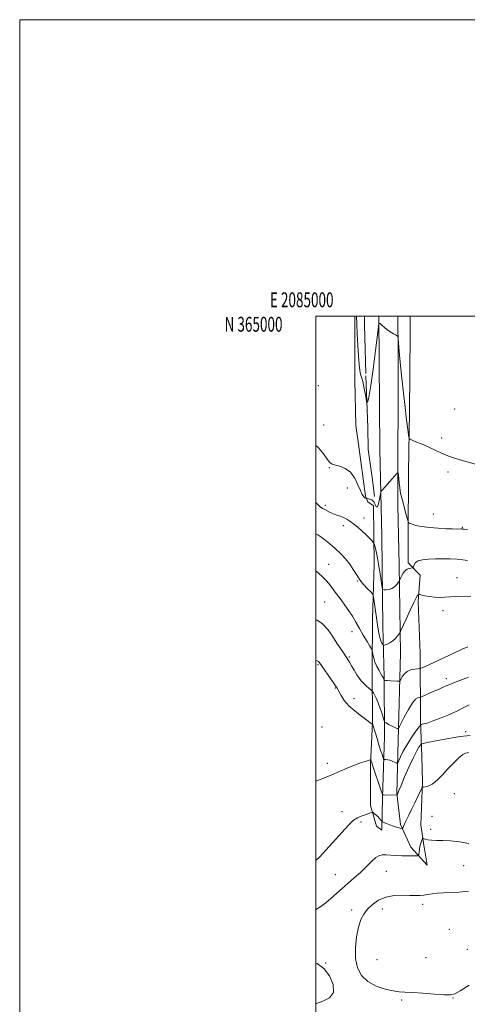
# Model space of a CAD drawing. Extents: x 2084800 to 2087700, y 362300 to 365200.
# Drawn here: x 2084800 to 2085102, y 364536 to 365200 of the extents above; entities that cross this region are included whole.
import ezdxf
from ezdxf.enums import TextEntityAlignment as Align

# ---------------------------------------------------------------- set-up
doc = ezdxf.new("R2010")
doc.units = 0
doc.header["$MEASUREMENT"] = 0
for name, color, linetype, lineweight in [('32000', 7, 'Continuous', 0), ('32001', 7, 'Continuous', 0), ('DTM HARD BREAKLINE', 7, 'Continuous', 0), ('DTM SPOT ELEVATION', 2, 'Continuous', 13), ('INDEX CONTOUR', 41, 'Continuous', 13), ('INTERMEDIATE CONTOUR', 44, 'Continuous', 0)]:
    doc.layers.add(name, color=color, linetype=linetype, lineweight=lineweight)
doc.styles.add('Style-WORKING', font='WORKING.shx')

msp = doc.modelspace()

# ---------------------------------------------------------------- linework, layer by layer
at = {"layer": '32000', "flags": 128}
for points in [[(2084800, 362300), (2087700, 362300), (2087700, 365200), (2084800, 365200), (2084800, 362300)], [(2085000, 362500), (2087500, 362500), (2087500, 365000), (2085000, 365000), (2085000, 362500)]]:
    msp.add_lwpolyline(points, dxfattribs=at)
at = {"layer": 'DTM HARD BREAKLINE'}
for points in [[(2085026.25, 365000, 970.433), (2085026.287, 364956.85, 971.026), (2085026.907, 364926.306, 971.368)], [(2085032.793, 365000, 968.1), (2085032.76, 364994.17, 968.1), (2085033.636, 364961.202, 969.108)], [(2085042.519, 365000, 969.936), (2085043.07, 364909.77, 971.31), (2085044.55, 364851.66, 972.73), (2085045.15, 364790.69, 974.87), (2085046.04, 364756.38, 977.86), (2085046.2, 364716.34, 980.7), (2085044.95, 364675.32, 984.12)], [(2085055.181, 365000, 969.868), (2085055.55, 364975, 970.11), (2085055.34, 364872.26, 972.53), (2085056.17, 364832.06, 973.39)], [(2085063.649, 365000, 968.461), (2085063.454, 364987.753, 968.753), (2085063.126, 364935.208, 969.437), (2085062.434, 364894.938, 970.697), (2085062.286, 364852.267, 972.317), (2085062.31, 364833.6, 973.25)], [(2085033.678, 364959.654, 969.486), (2085034.894, 364924.968, 970.458), (2085035.285, 364910.103, 970.458), (2085038.094, 364889.566, 971.034), (2085039.5, 364878.24, 971.53)], [(2085026.907, 364926.306, 971.368), (2085028.65, 364913.57, 971.25)], [(2085028.65, 364913.57, 971.25), (2085033.39, 364878.52, 971.82)], [(2085033.39, 364878.52, 971.82), (2085035.072, 364874.724, 972.336), (2085038.78, 364871.935, 972.639), (2085039.212, 364832.4, 974.793), (2085038.055, 364795.864, 976.982), (2085037.932, 364762.186, 978.602), (2085038.238, 364725.748, 981.948), (2085036.795, 364697.72, 984.245), (2085036.723, 364669.821, 985.597), (2085040.864, 364655.938, 986.879), (2085044.369, 364653.057, 986.665), (2085044.95, 364675.32, 984.12)], [(2085056.17, 364832.06, 973.39), (2085057.1, 364772.58, 976.81)], [(2085070.33, 364772.43, 976.95), (2085068.963, 364807.438, 976.345), (2085070.29, 364825.206, 975.081), (2085062.31, 364833.6, 973.25)], [(2085057.1, 364772.58, 976.81), (2085055.43, 364713.62, 980.51), (2085054.67, 364677.83, 983.93)], [(2085070.33, 364772.43, 976.95), (2085070.61, 364726.71, 981.65), (2085071.44, 364702.79, 985.35), (2085071.84, 364686.01, 985.78)], [(2085054.67, 364677.83, 983.93), (2085056.958, 364656.922, 985.657), (2085063.96, 364641.632, 987.49), (2085075.097, 364629.545, 988.54), (2085072.678, 364643.05, 988.238), (2085070.869, 364656.71, 987.561), (2085071.84, 364686.01, 985.78)]]:
    msp.add_polyline3d(points, dxfattribs=at)
at = {"layer": 'DTM SPOT ELEVATION'}
for p in [(2085001.52, 364953.09, 971.5), (2085093.63, 364937.36, 968.6), (2085005.26, 364926.43, 971.2), (2085084.75, 364917.79, 969.7), (2085009.06, 364897.8, 972.1), (2085089.16, 364894.82, 970.3), (2085021.06, 364884.14, 972.6), (2085006.35, 364872.23, 973.7), (2085032.31, 364863.84, 973.5), (2085079.29, 364866.59, 971.5), (2085018.35, 364858.59, 974.4), (2085098.68, 364857.45, 971.9), (2085008.57, 364832.58, 977.2), (2085095.14, 364823.49, 975.3), (2085027.8, 364821.22, 976.1), (2085005.84, 364807.13, 979.1), (2085085.76, 364801.36, 976.5), (2085024.2, 364787.11, 978.5), (2085022.41, 364770.1, 979.8), (2085001.29, 364764.75, 982.2), (2085088.02, 364755.47, 979.5), (2085013.08, 364749.2, 982.1), (2085025.69, 364741.98, 981.4), (2085003.97, 364722.73, 983.792), (2085100.99, 364719.63, 983.6), (2085007.6, 364698.22, 983.5), (2085093.37, 364677.83, 986.5), (2085017.53, 364665.68, 985.5), (2085078.29, 364662.42, 987.1), (2085030.28, 364658.59, 986.3), (2085077.39, 364653.84, 987.5), (2085099.75, 364629.18, 989.11), (2085012.99, 364623.25, 987.1), (2085047.51, 364625.35, 988.9), (2085072.07, 364603.09, 990.4), (2085023.97, 364599.41, 989.4), (2085044.84, 364599.87, 990.7), (2085089.9, 364586.19, 991.2), (2085102.04, 364572.68, 991.4), (2085006.6, 364563.63, 988.1), (2085041.26, 364565.82, 991.7), (2085074.3, 364567.09, 991.6), (2085057.84, 364538.55, 989.6), (2085092.44, 364539.92, 989.9)]:
    msp.add_point(p, dxfattribs=at)
at = {"layer": 'INDEX CONTOUR'}
for points in [[(2085109.848, 364899.416, 970), (2085101.234, 364901.836, 970), (2085096.726, 364903.204, 970), (2085092.18, 364904.71, 970), (2085087.945, 364906.274, 970), (2085084.236, 364907.843, 970), (2085076.985, 364911.196, 970), (2085072.745, 364913.059, 970), (2085068.602, 364914.813, 970), (2085065.353, 364916.164, 970), (2085063.5609, 364916.944, 970), (2085062.856, 364917.498, 970), (2085062.6319, 364918.304, 970), (2085062.369, 364919.951, 970), (2085061.883, 364923.499, 970), (2085061.073, 364930.118, 970), (2085059.907, 364940.323, 970), (2085058.618, 364951.979, 970), (2085057.509, 364962.295, 970), (2085056.801, 364969.188, 970), (2085056.406, 364973.429, 970), (2085055.517, 364984.642, 970), (2085055.3719, 364985.881, 970), (2085054.9891, 364986.519, 970), (2085054.037, 364987.104, 970), (2085052.314, 364988.067, 970), (2085050.115, 364989.3791, 970), (2085047.862, 364990.897, 970), (2085045.915, 364992.465, 970), (2085044.39, 364993.8899, 970), (2085043.339, 364994.965, 970), (2085042.742, 364995.241, 970), (2085042.267, 364993.287, 970), (2085041.508, 364987.43, 970), (2085040.19, 364976.868, 970), (2085038.568, 364964.288, 970), (2085037.027, 364953.249, 970), (2085035.877, 364946.462, 970), (2085035.114, 364943.235, 970), (2085034.655, 364942.026, 970), (2085034.401, 364941.631, 970), (2085034.18, 364942.198, 970), (2085033.8029, 364944.213, 970), (2085033.144, 364947.8691, 970), (2085032.333, 364952.187, 970), (2085031.564, 364955.894, 970), (2085030.981, 364958.0981, 970), (2085030.529, 364959.429, 970), (2085030.107, 364960.894, 970), (2085029.635, 364963.385, 970), (2085029.134, 364967.314, 970), (2085028.651, 364972.973, 970), (2085028.225, 364980.325, 970), (2085027.882, 364987.992, 970), (2085027.642, 364994.268, 970), (2085027.442, 365000, 970)], [(2085102.929, 364756.347, 980), (2085096.446, 364753.941, 980), (2085092.466, 364752.401, 980), (2085090.377, 364751.526, 980), (2085089.049, 364750.923, 980), (2085087.513, 364750.252, 980), (2085085.441, 364749.365, 980), (2085082.666, 364748.164, 980), (2085079.181, 364746.629, 980), (2085071.149, 364743.0551, 980), (2085070.372, 364742.777, 980), (2085069.76, 364742.692, 980), (2085068.751, 364742.478, 980), (2085067.1909, 364741.486, 980), (2085065.032, 364738.983, 980), (2085062.3321, 364734.611, 980), (2085059.583, 364729.506, 980), (2085056.158, 364722.765, 980), (2085055.623, 364721.879, 980), (2085055.3209, 364721.764, 980), (2085054.847, 364721.812, 980), (2085054.021, 364722.026, 980), (2085052.7189, 364722.559, 980), (2085050.914, 364723.486, 980), (2085048.983, 364724.567, 980), (2085047.404, 364725.482, 980), (2085046.5029, 364726.081, 980), (2085045.999, 364726.88, 980), (2085045.46, 364728.565, 980), (2085044.553, 364731.573, 980), (2085043.347, 364735.349, 980), (2085042.007, 364739.092, 980), (2085040.696, 364742.138, 980), (2085039.553, 364744.3829, 980), (2085038.709, 364745.859, 980), (2085038.214, 364746.667, 980), (2085037.776, 364747.174, 980), (2085037.019, 364747.816, 980), (2085035.685, 364748.9231, 980), (2085033.978, 364750.4009, 980), (2085032.22, 364752.053, 980), (2085030.647, 364753.754, 980), (2085029.159, 364755.675, 980), (2085027.569, 364758.06, 980), (2085025.772, 364761.012, 980), (2085023.986, 364764.07, 980), (2085022.507, 364766.63, 980), (2085021.522, 364768.293, 980), (2085020.763, 364769.482, 980), (2085018.472, 364772.85, 980), (2085016.565, 364775.706, 980), (2085014.136, 364779.443, 980), (2085011.215, 364783.962, 980), (2085007.933, 364788.553, 980), (2085004.446, 364792.36, 980), (2085000.838, 364794.7779, 980), (2085000.0001, 364795.087, 980)], [(2085102.919, 364612.008, 990), (2085096.629, 364611.428, 990), (2085090.949, 364611.123, 990), (2085086.004, 364610.9651, 990), (2085081.815, 364610.729, 990), (2085078.358, 364610.262, 990), (2085075.4441, 364609.693, 990), (2085072.843, 364609.22, 990), (2085070.28, 364608.9949, 990), (2085067.311, 364608.985, 990), (2085063.447, 364609.1099, 990), (2085058.404, 364609.235, 990), (2085052.713, 364608.9921, 990), (2085047.106, 364607.961, 990), (2085042.194, 364605.862, 990), (2085038.093, 364602.999, 990), (2085034.795, 364599.819, 990), (2085032.258, 364596.585, 990), (2085030.308, 364592.8121, 990), (2085028.736, 364587.833, 990), (2085027.43, 364581.257, 990), (2085026.654, 364573.815, 990), (2085026.768, 364566.518, 990), (2085028.091, 364560.205, 990), (2085030.784, 364555.028, 990), (2085034.9649, 364550.968, 990), (2085040.548, 364547.987, 990), (2085046.621, 364545.965, 990), (2085052.069, 364544.759, 990), (2085056.205, 364544.196, 990), (2085060.06, 364543.964, 990), (2085065.097, 364543.716, 990), (2085072.211, 364543.205, 990), (2085080.03, 364542.576, 990), (2085086.617, 364542.072, 990), (2085090.692, 364541.979, 990), (2085093.611, 364542.736, 990), (2085097.386, 364544.827, 990), (2085103.423, 364548.54, 990)]]:
    msp.add_polyline3d(points, dxfattribs=at)
at = {"layer": 'INTERMEDIATE CONTOUR'}
for points in [[(2085102.33, 364856.102, 972), (2085100.013, 364856.265, 972), (2085098.978, 364856.362, 972), (2085098.59, 364856.412, 972), (2085098.2739, 364856.433, 972), (2085097.703, 364856.429, 972), (2085094.746, 364856.361, 972), (2085091.867, 364856.373, 972), (2085087.747, 364856.515, 972), (2085082.365, 364856.8449, 972), (2085076.541, 364857.355, 972), (2085071.3001, 364858.0201, 972), (2085067.451, 364858.796, 972), (2085064.9181, 364859.555, 972), (2085063.41, 364860.151, 972), (2085062.609, 364860.591, 972), (2085062.112, 364861.498, 972), (2085061.494, 364863.65, 972), (2085060.457, 364867.496, 972), (2085059.21, 364872.173, 972), (2085058.092, 364876.4889, 972), (2085057.356, 364879.583, 972), (2085056.9111, 364881.92, 972), (2085056.5791, 364884.294, 972), (2085056.225, 364887.249, 972), (2085055.601, 364892.808, 972), (2085055.416, 364894.1439, 972), (2085055.128, 364894.382, 972), (2085054.49, 364893.727, 972), (2085049.869, 364888.419, 972), (2085044.826, 364882.704, 972), (2085044.082, 364881.796, 972), (2085043.713, 364880.9, 972), (2085043.404, 364879.249, 972), (2085042.9049, 364876.421, 972), (2085042.235, 364873.372, 972), (2085041.483, 364871.403, 972), (2085040.718, 364871.424, 972), (2085039.956, 364872.769, 972), (2085039.196, 364874.3821, 972), (2085038.432, 364875.4261, 972), (2085037.644, 364875.958, 972), (2085036.807, 364876.254, 972), (2085034.118, 364877.145, 972), (2085033.96, 364877.177, 972), (2085033.695, 364877.12, 972), (2085033.4041, 364877.182, 972), (2085032.936, 364877.467, 972), (2085032.243, 364878.147, 972), (2085031.275, 364879.597, 972), (2085029.981, 364882.2391, 972), (2085028.298, 364886.243, 972), (2085026.106, 364890.77, 972), (2085023.274, 364894.725, 972), (2085019.797, 364897.286, 972), (2085016.189, 364898.696, 972), (2085013.088, 364899.47, 972), (2085010.926, 364900.133, 972), (2085009.286, 364901.26, 972), (2085007.543, 364903.436, 972), (2085005.139, 364906.986, 972), (2085001.798, 364911.18, 972), (2085000.0001, 364912.722, 972)], [(2085102.2681, 364835.013, 974), (2085099.089, 364835.603, 974), (2085095.229, 364836.047, 974), (2085090.624, 364836.244, 974), (2085085.596, 364836.248, 974), (2085080.567, 364836.153, 974), (2085075.934, 364836.003, 974), (2085071.995, 364835.654, 974), (2085069.026, 364834.914, 974), (2085067.195, 364833.689, 974), (2085066.253, 364832.283, 974), (2085065.842, 364831.0999, 974), (2085065.63, 364830.4359, 974), (2085065.375, 364830.168, 974), (2085064.86, 364830.066, 974), (2085063.939, 364829.929, 974), (2085062.767, 364829.675, 974), (2085061.574, 364829.248, 974), (2085060.538, 364828.599, 974), (2085059.639, 364827.691, 974), (2085058.807, 364826.491, 974), (2085058, 364825.025, 974), (2085057.283, 364823.548, 974), (2085056.429, 364821.684, 974), (2085056.119, 364821.167, 974), (2085055.5511, 364820.377, 974), (2085054.522, 364819.028, 974), (2085053.069, 364817.458, 974), (2085051.2921, 364816.161, 974), (2085049.329, 364815.503, 974), (2085047.466, 364815.34, 974), (2085046.026, 364815.3991, 974), (2085045.216, 364815.604, 974), (2085044.768, 364816.675, 974), (2085044.299, 364819.531, 974), (2085043.521, 364824.681, 974), (2085042.526, 364830.997, 974), (2085041.502, 364836.941, 974), (2085040.611, 364841.295, 974), (2085039.908, 364844.112, 974), (2085039.421, 364845.763, 974), (2085039.137, 364846.631, 974), (2085038.865, 364847.144, 974), (2085038.374, 364847.7429, 974), (2085037.455, 364848.792, 974), (2085035.998, 364850.359, 974), (2085033.921, 364852.435, 974), (2085031.22, 364854.949, 974), (2085028.228, 364857.58, 974), (2085025.358, 364859.941, 974), (2085022.914, 364861.739, 974), (2085020.7579, 364863.056, 974), (2085018.643, 364864.063, 974), (2085016.382, 364864.921, 974), (2085014.033, 364865.738, 974), (2085011.713, 364866.611, 974), (2085009.531, 364867.595, 974), (2085005.885, 364869.416, 974), (2085004.441, 364870.1229, 974), (2085002.713, 364871.395, 974), (2085000.0001, 364874.163, 974)], [(2085104.499, 364811.133, 976), (2085095.417, 364810.764, 976), (2085090.838, 364810.542, 976), (2085086.885, 364810.317, 976), (2085083.392, 364810.199, 976), (2085080.0379, 364810.32, 976), (2085076.635, 364810.754, 976), (2085073.519, 364811.342, 976), (2085069.856, 364812.151, 976), (2085069.301, 364812.175, 976), (2085069.016, 364811.958, 976), (2085068.561, 364811.398, 976), (2085067.645, 364809.889, 976), (2085066.014, 364806.701, 976), (2085063.574, 364801.507, 976), (2085060.879, 364795.583, 976), (2085057.373, 364787.795, 976), (2085056.71, 364786.491, 976), (2085056.085, 364785.58, 976), (2085055.043, 364784.195, 976), (2085053.579, 364782.479, 976), (2085051.801, 364780.826, 976), (2085049.852, 364779.553, 976), (2085048.0099, 364778.674, 976), (2085046.59, 364778.126, 976), (2085045.798, 364777.8699, 976), (2085045.403, 364777.952, 976), (2085045.066, 364778.446, 976), (2085044.5271, 364779.426, 976), (2085043.835, 364780.99, 976), (2085043.116, 364783.237, 976), (2085042.465, 364786.253, 976), (2085041.839, 364790.068, 976), (2085039.037, 364809.122, 976), (2085038.65, 364811.387, 976), (2085038.102, 364812.623, 976), (2085036.924, 364813.891, 976), (2085034.816, 364816.017, 976), (2085032.163, 364818.892, 976), (2085029.519, 364822.174, 976), (2085027.276, 364825.581, 976), (2085025.178, 364829.063, 976), (2085022.803, 364832.627, 976), (2085019.8449, 364836.259, 976), (2085016.439, 364839.848, 976), (2085012.833, 364843.258, 976), (2085009.276, 364846.356, 976), (2085006.0181, 364849.006, 976), (2085003.313, 364851.07, 976), (2085001.208, 364852.501, 976), (2085000.0001, 364853.087, 976)], [(2085102.421, 364776.835, 978), (2085098.702, 364775.178, 978), (2085093.049, 364772.597, 978), (2085076.105, 364764.792, 978), (2085071.596, 364762.754, 978), (2085070.688, 364762.3699, 978), (2085069.945, 364762.191, 978), (2085068.731, 364762.064, 978), (2085066.614, 364761.824, 978), (2085063.986, 364761.267, 978), (2085061.44, 364760.174, 978), (2085059.461, 364758.453, 978), (2085058.077, 364756.517, 978), (2085057.206, 364754.898, 978), (2085056.692, 364754, 978), (2085056.092, 364753.69, 978), (2085054.892, 364753.701, 978), (2085050.287, 364753.945, 978), (2085048.126, 364754.085, 978), (2085046.847, 364754.203, 978), (2085046.294, 364754.2959, 978), (2085046.129, 364754.359, 978), (2085046.07, 364754.398, 978), (2085046.0371, 364754.45, 978), (2085045.937, 364754.768, 978), (2085045.814, 364755.089, 978), (2085045.608, 364755.534, 978), (2085045.278, 364756.15, 978), (2085044.72, 364757.122, 978), (2085043.818, 364758.669, 978), (2085042.527, 364760.923, 978), (2085041.087, 364763.657, 978), (2085039.812, 364766.552, 978), (2085038.942, 364769.305, 978), (2085038.432, 364771.662, 978), (2085038.1639, 364773.381, 978), (2085037.976, 364774.404, 978), (2085037.53, 364775.407, 978), (2085036.442, 364777.25, 978), (2085034.47, 364780.529, 978), (2085031.927, 364784.792, 978), (2085029.267, 364789.326, 978), (2085026.833, 364793.556, 978), (2085024.531, 364797.4791, 978), (2085022.157, 364801.234, 978), (2085019.569, 364804.929, 978), (2085016.8789, 364808.551, 978), (2085014.26, 364812.055, 978), (2085011.831, 364815.4, 978), (2085009.487, 364818.554, 978), (2085007.069, 364821.487, 978), (2085004.462, 364824.176, 978), (2085001.738, 364826.629, 978), (2085000.0001, 364828.054, 978)], [(2085103.396, 364737.631, 982), (2085099.351, 364735.602, 982), (2085094.546, 364733.303, 982), (2085088.986, 364730.842, 982), (2085083.349, 364728.508, 982), (2085078.478, 364726.637, 982), (2085075.02, 364725.47, 982), (2085072.835, 364724.871, 982), (2085071.5839, 364724.613, 982), (2085070.89, 364724.409, 982), (2085070.212, 364723.754, 982), (2085068.967, 364722.087, 982), (2085066.766, 364719.039, 982), (2085063.9891, 364715.013, 982), (2085061.204, 364710.603, 982), (2085058.888, 364706.3691, 982), (2085057.143, 364702.731, 982), (2085055.976, 364700.0701, 982), (2085055.325, 364698.65, 982), (2085054.86, 364698.242, 982), (2085054.184, 364698.4959, 982), (2085053.008, 364699.086, 982), (2085051.484, 364699.777, 982), (2085049.877, 364700.356, 982), (2085048.418, 364700.6669, 982), (2085047.221, 364700.765, 982), (2085046.372, 364700.763, 982), (2085045.898, 364700.806, 982), (2085045.602, 364701.1809, 982), (2085045.229, 364702.208, 982), (2085044.577, 364704.144, 982), (2085043.646, 364706.9821, 982), (2085042.489, 364710.651, 982), (2085041.186, 364714.954, 982), (2085039.935, 364719.185, 982), (2085038.424, 364724.341, 982), (2085038.184, 364725.003, 982), (2085038.04, 364725.066, 982), (2085037.831, 364725.01, 982), (2085037.589, 364724.975, 982), (2085037.387, 364725.013, 982), (2085037.178, 364725.226, 982), (2085036.414, 364725.917, 982), (2085034.423, 364727.438, 982), (2085030.823, 364730.015, 982), (2085026.389, 364733.364, 982), (2085022.187, 364737.073, 982), (2085019.058, 364740.741, 982), (2085016.951, 364744.018, 982), (2085014.733, 364748.156, 982), (2085014.219, 364749.002, 982), (2085013.665, 364749.797, 982), (2085011.797, 364752.534, 982), (2085002.162, 364766.502, 982), (2085001.652, 364766.958, 982), (2085000.76, 364767.409, 982), (2085000.0001, 364767.623, 982)], [(2085104.157, 364717.055, 984), (2085099.668, 364716.699, 984), (2085095.881, 364716.138, 984), (2085085.884, 364714.25, 984), (2085074.987, 364712.228, 984), (2085072.252, 364711.693, 984), (2085071.074, 364711.262, 984), (2085070.443, 364710.566, 984), (2085069.499, 364709.2041, 984), (2085067.975, 364706.639, 984), (2085065.755, 364702.304, 984), (2085062.857, 364696.014, 984), (2085059.835, 364689.123, 984), (2085057.38, 364683.365, 984), (2085055.995, 364680.03, 984), (2085055.441, 364678.616, 984), (2085055.2, 364677.912, 984), (2085054.799, 364677.056, 984), (2085054.751, 364677.004, 984), (2085054.583, 364676.981, 984), (2085046.01, 364676.784, 984), (2085045.248, 364676.904, 984), (2085044.659, 364677.859, 984), (2085043.736, 364680.467, 984), (2085038.62, 364695.583, 984), (2085037.6311, 364698.549, 984), (2085037.032, 364700.426, 984), (2085036.913, 364700.608, 984), (2085036.47, 364700.559, 984), (2085035.323, 364700.239, 984), (2085033.17, 364699.598, 984), (2085030.022, 364698.5629, 984), (2085025.968, 364697.055, 984), (2085021.149, 364695.056, 984), (2085015.918, 364692.789, 984), (2085010.6789, 364690.541, 984), (2085005.794, 364688.546, 984), (2085000.0001, 364686.266, 984)], [(2085102.8489, 364705.524, 986), (2085101.964, 364705.421, 986), (2085100.88, 364705.137, 986), (2085099.194, 364704.228, 986), (2085096.626, 364702.167, 986), (2085093.064, 364698.673, 986), (2085089.065, 364694.459, 986), (2085085.354, 364690.488, 986), (2085082.479, 364687.516, 986), (2085080.276, 364685.486, 986), (2085078.404, 364684.134, 986), (2085076.6061, 364683.2289, 986), (2085074.962, 364682.665, 986), (2085073.633, 364682.369, 986), (2085072.737, 364682.267, 986), (2085072.204, 364682.282, 986), (2085071.919, 364682.339, 986), (2085071.7311, 364682.273, 986), (2085071.341, 364681.5691, 986), (2085066.628, 364671.601, 986), (2085064.467, 364667.072, 986), (2085062.611, 364663.239, 986), (2085060.005, 364657.898, 986), (2085059.233, 364656.261, 986), (2085058.746, 364655.1789, 986), (2085058.468, 364654.5311, 986), (2085058.293, 364654.21, 986), (2085057.999, 364654.155, 986), (2085057.336, 364654.319, 986), (2085056.112, 364654.663, 986), (2085054.378, 364655.186, 986), (2085052.248, 364655.894, 986), (2085049.88, 364656.761, 986), (2085047.625, 364657.634, 986), (2085045.88, 364658.33, 986), (2085044.909, 364658.733, 986), (2085044.455, 364659.014, 986), (2085044.128, 364659.414, 986), (2085043.608, 364660.114, 986), (2085042.848, 364661.059, 986), (2085041.868, 364662.131, 986), (2085040.723, 364663.212, 986), (2085039.599, 364664.178, 986), (2085038.715, 364664.9, 986), (2085038.198, 364665.279, 986), (2085037.804, 364665.334, 986), (2085037.192, 364665.111, 986), (2085036.097, 364664.663, 986), (2085034.539, 364664.058, 986), (2085032.607, 364663.373, 986), (2085030.388, 364662.617, 986), (2085027.947, 364661.544, 986), (2085025.341, 364659.847, 986), (2085022.576, 364657.275, 986), (2085019.447, 364653.818, 986), (2085015.691, 364649.5251, 986), (2085011.213, 364644.563, 986), (2085006.572, 364639.5611, 986), (2085002.492, 364635.265, 986), (2085000.0001, 364632.724, 986)], [(2085103.266, 364644.151, 988), (2085096.767, 364645.408, 988), (2085090.856, 364645.964, 988), (2085085.693, 364646.163, 988), (2085081.407, 364646.298, 988), (2085078.021, 364646.461, 988), (2085075.528, 364646.692, 988), (2085073.887, 364647.01, 988), (2085072.916, 364647.352, 988), (2085072.401, 364647.632, 988), (2085072.135, 364647.754, 988), (2085071.95, 364647.585, 988), (2085071.686, 364646.977, 988), (2085071.234, 364645.832, 988), (2085070.683, 364644.239, 988), (2085070.171, 364642.335, 988), (2085069.808, 364640.284, 988), (2085069.584, 364638.368, 988), (2085069.459, 364636.901, 988), (2085069.326, 364636.099, 988), (2085068.812, 364635.802, 988), (2085067.476, 364635.758, 988), (2085065.019, 364635.759, 988), (2085061.706, 364635.787, 988), (2085057.942, 364635.873, 988), (2085054.112, 364636.034, 988), (2085050.5131, 364636.237, 988), (2085047.423, 364636.438, 988), (2085044.987, 364636.523, 988), (2085042.83, 364636.1, 988), (2085040.446, 364634.7051, 988), (2085037.444, 364632.047, 988), (2085033.892, 364628.513, 988), (2085029.9721, 364624.663, 988), (2085025.859, 364620.946, 988), (2085021.699, 364617.376, 988), (2085017.631, 364613.86, 988), (2085010.1, 364607.014, 988), (2085006.61, 364604.049, 988), (2085003.316, 364601.627, 988), (2085000.437, 364599.762, 988), (2085000.0001, 364599.497, 988)], [(2085000.0001, 364563.428, 988), (2085000.7149, 364563.148, 988), (2085005.209, 364559.843, 988), (2085009.157, 364554.773, 988), (2085011.674, 364548.96, 988), (2085011.804, 364543.73, 988), (2085009.038, 364540.094, 988), (2085004.639, 364537.802, 988), (2085000.3161, 364536.29, 988), (2085000.0001, 364536.159, 988)]]:
    msp.add_polyline3d(points, dxfattribs=at)

# ---------------------------------------------------------------- texts
at = {"layer": '32001', "style": 'Style-WORKING', "width": 0.67}
msp.add_text('E 2085000', height=10, dxfattribs=at).set_placement((2084990.3687, 365006), align=Align.CENTER)
msp.add_text('N 365000', height=10, dxfattribs=at).set_placement((2084977.3896, 364999.5), align=Align.TOP_RIGHT)

doc.saveas('drawing.dxf')
